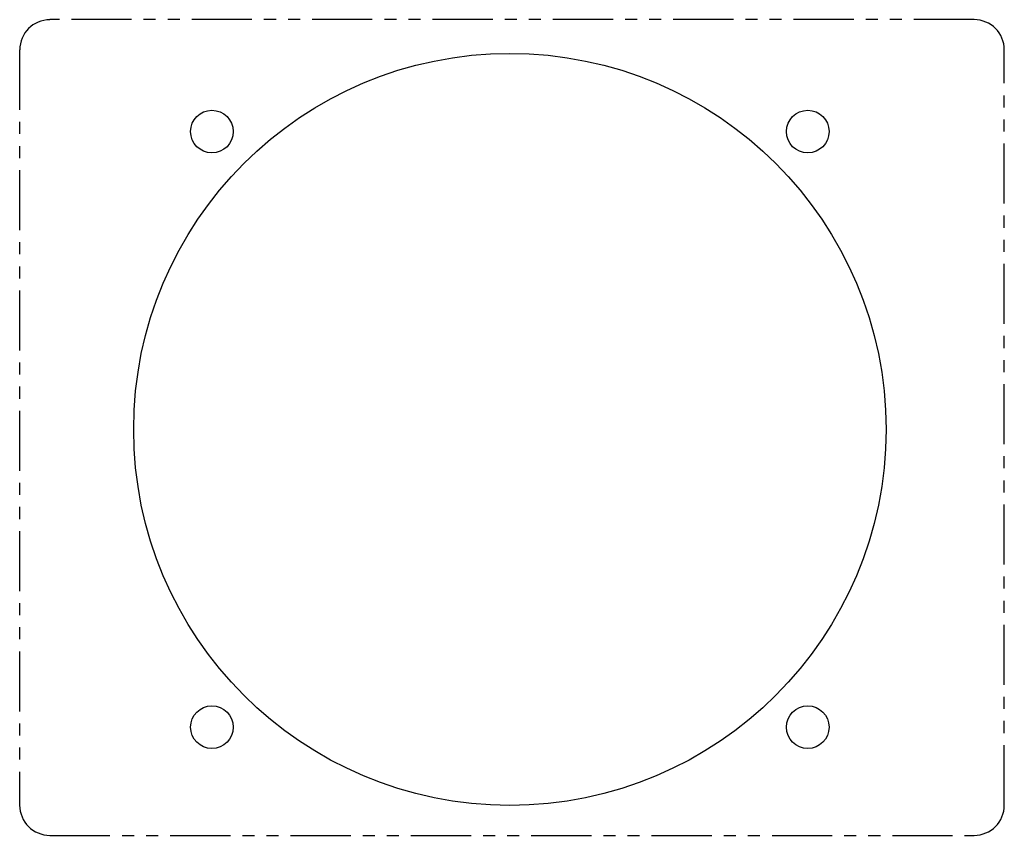
# Model space of a CAD drawing. Units: millimetres. Extents: x 87 to 191, y 66 to 152.
import ezdxf

# ---------------------------------------------------------------- set-up
doc = ezdxf.new("R2010")
doc.units = ezdxf.units.MM
doc.linetypes.add('PHANTOM', pattern=[12.7, 6.35, -1.27, 1.27, -1.27, 1.27, -1.27])

msp = doc.modelspace()

# ---------------------------------------------------------------- linework, layer by layer
at = {"color": 7, "linetype": 'PHANTOM', "lineweight": 25}
for p, q in [((188.05, 151.69), (90.52, 151.69)), ((87.34, 148.51), (87.34, 68.77)), ((191.23, 68.77), (191.23, 148.51)), ((90.52, 65.59), (188.05, 65.59))]:
    msp.add_line(p, q, dxfattribs=at)
at = {"color": 7, "linetype": 'Continuous', "lineweight": 25}
for centre, radius in [((139.06, 108.44), 39.69), ((107.63, 139.87), 2.25), ((170.49, 139.87), 2.25), ((107.63, 77.01), 2.25), ((170.49, 77.01), 2.25)]:
    msp.add_circle(centre, radius, dxfattribs=at)
at = {"color": 7, "linetype": 'PHANTOM', "lineweight": 25}
for centre, radius, start, end in [((90.52, 148.51), 3.17, 90, 180), ((188.05, 148.51), 3.18, 0, 90), ((90.52, 68.77), 3.18, 180, 270), ((188.05, 68.77), 3.18, 270, 0)]:
    msp.add_arc(centre, radius, start, end, dxfattribs=at)

doc.saveas('drawing.dxf')
